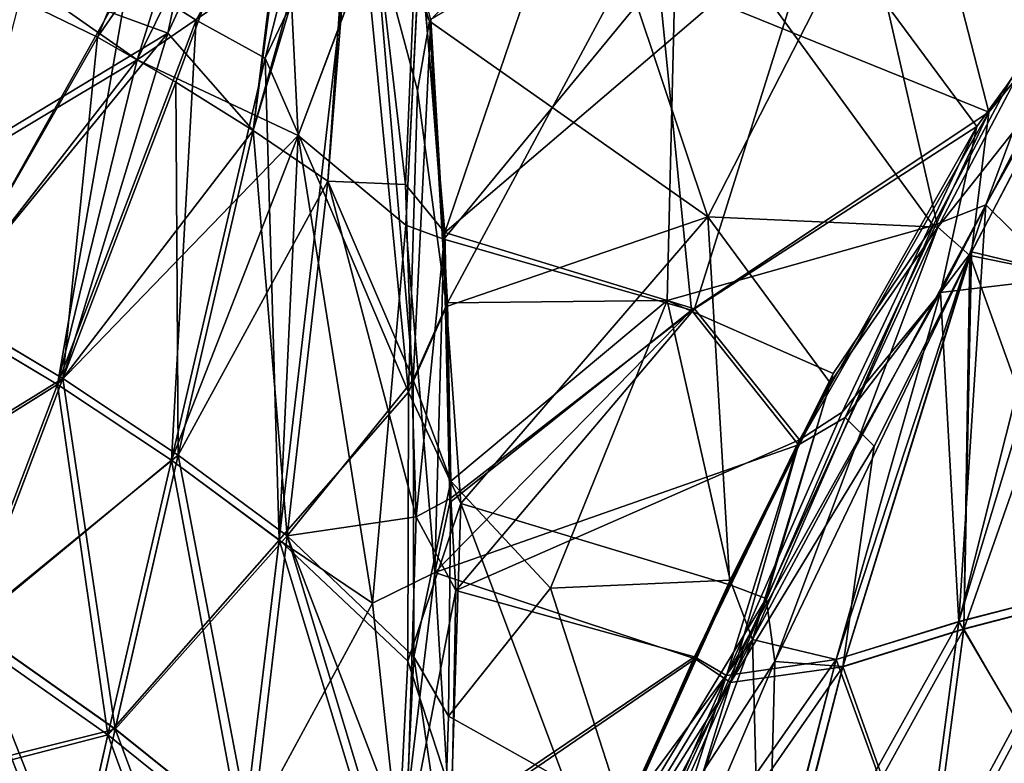
# Model space of a CAD drawing. Units: inches. Extents: x -8.8 to 8.3, y -23 to 8.7.
# Drawn here: x -2.6 to 0.2, y -6 to -3.9 of the extents above; entities that cross this region are included whole.
import ezdxf

# ---------------------------------------------------------------- set-up
doc = ezdxf.new("R2010")
doc.units = ezdxf.units.IN
doc.header["$MEASUREMENT"] = 0
doc.layers.add('LIGHT-SHADE', color=1, linetype='Continuous')

msp = doc.modelspace()

# ---------------------------------------------------------------- linework, layer by layer
at = {"layer": 'LIGHT-SHADE'}
for points in [[(-0.7872, -3.7657, -0.3466), (0.1674, -4.1525, -0.4128), (-0.1474, -2.9313, -0.1817)], [(0.6619, -3.4164, -0.2733), (-0.1474, -2.9313, -0.1817), (0.1674, -4.1525, -0.4128)], [(-2.2057, -3.9241, -0.795), (-1.8061, -3.0582, -0.3294), (-1.9588, -4.2059, -0.8194)], [(-1.8061, -3.0582, -0.3294), (-2.2057, -3.9241, -0.795), (-2.0559, -3.2163, -0.407)], [(-1.9588, -4.2059, -0.8194), (-1.8061, -3.0582, -0.3294), (-1.6614, -3.1432, -0.3329)], [(-2.4084, -3.9358, -6.6639), (-1.8212, -3.0842, -7.1773), (-2.1258, -3.2446, -7.0907)], [(-2.1822, -4.0658, -6.6618), (-1.8212, -3.0842, -7.1773), (-2.4084, -3.9358, -6.6639)], [(-1.8212, -3.0842, -7.1773), (-2.1822, -4.0658, -6.6618), (-1.9586, -4.2053, -6.6951)], [(-1.6473, -3.1637, -7.1779), (-1.8212, -3.0842, -7.1773), (-1.9586, -4.2053, -6.6951)], [(-2.3187, -3.7626, -6.8246), (-1.7012, -3.1151, -7.2238), (-2.1238, -3.8863, -6.8109)], [(-1.9241, -3.9964, -6.8406), (-2.1238, -3.8863, -6.8109), (-1.7012, -3.1151, -7.2238)], [(-1.6578, -3.439, -7.1431), (-1.9241, -3.9964, -6.8406), (-1.7012, -3.1151, -7.2238)], [(-1.7012, -3.1151, -7.2238), (-0.9932, -3.413, -7.2259), (-1.4491, -3.8895, -7.0994)], [(-1.4491, -3.8895, -7.0994), (-1.6578, -3.439, -7.1431), (-1.7012, -3.1151, -7.2238)], [(-1.7428, -4.3525, -0.7493), (-1.9588, -4.2059, -0.8194), (-1.6614, -3.1432, -0.3329)], [(-1.7428, -4.3525, -0.7493), (-1.6614, -3.1432, -0.3329), (-1.5183, -4.3614, -0.5935)], [(-1.6614, -3.1432, -0.3329), (-1.4853, -3.5829, -0.3961), (-1.5183, -4.3614, -0.5935)], [(-1.6473, -3.1637, -7.1779), (-1.9586, -4.2053, -6.6951), (-1.7427, -4.3519, -6.7652)], [(-1.6473, -3.1637, -7.1779), (-1.7427, -4.3519, -6.7652), (-1.4964, -4.9267, -6.7702)], [(-1.6473, -3.1637, -7.1779), (-1.4964, -4.9267, -6.7702), (-1.4457, -3.8844, -7.0597)], [(-2.2936, -4.0017, -0.8152), (-2.0555, -3.2373, -0.373), (-2.6883, -3.7251, -0.7091)], [(-2.2057, -3.9241, -0.795), (-2.6751, -3.7516, -0.7752), (-2.0559, -3.2163, -0.407)], [(-2.0829, -3.5744, -0.5573), (-2.0555, -3.2373, -0.373), (-2.2936, -4.0017, -0.8152)], [(-2.4084, -3.9358, -6.6639), (-2.1258, -3.2446, -7.0907), (-2.6956, -3.7962, -6.7071)], [(-1.4491, -3.8895, -7.0994), (-0.9932, -3.413, -7.2259), (-0.6448, -4.4551, -7.0147)], [(-0.6448, -4.4551, -7.0147), (-0.9932, -3.413, -7.2259), (-0.1903, -3.5676, -7.2219)], [(-1.9241, -3.9964, -6.8406), (-1.6578, -3.439, -7.1431), (-1.7639, -4.3626, -6.7975)], [(-1.5099, -4.9625, -6.7989), (-1.7639, -4.3626, -6.7975), (-1.6578, -3.439, -7.1431)], [(-1.4841, -4.0904, -7.0476), (-1.5099, -4.9625, -6.7989), (-1.6578, -3.439, -7.1431)], [(-1.6578, -3.439, -7.1431), (-1.4491, -3.8895, -7.0994), (-1.4841, -4.0904, -7.0476)], [(-1.4853, -3.5829, -0.3961), (-1.0433, -3.4392, -0.3381), (-1.4046, -4.5004, -0.5983)], [(-1.0433, -3.4392, -0.3381), (-0.3239, -3.5765, -0.3354), (-1.4046, -4.5004, -0.5983)], [(0.6619, -3.4164, -0.2733), (0.1674, -4.1525, -0.4128), (0.6227, -3.5923, -0.3199)], [(-1.3969, -4.7042, -6.8619), (-0.7326, -3.465, -7.1879), (-1.4457, -3.8844, -7.0597)], [(-0.7621, -4.6969, -6.9044), (-0.7326, -3.465, -7.1879), (-1.3969, -4.7042, -6.8619)], [(0.0064, -4.4805, -6.9782), (-0.7326, -3.465, -7.1879), (-0.7621, -4.6969, -6.9044)], [(0.4342, -3.6765, -7.1546), (-0.7326, -3.465, -7.1879), (0.0064, -4.4805, -6.9782)], [(0.3788, -4.6387, -6.7071), (0.6759, -3.4943, -7.1791), (0.1586, -4.421, -6.9411)], [(0.1586, -4.421, -6.9411), (0.6759, -3.4943, -7.1791), (0.4342, -3.6765, -7.1546)], [(0.6329, -3.5062, -0.3324), (0.1326, -4.1941, -0.4639), (-0.3239, -3.5765, -0.3354)], [(0.0271, -4.6744, -0.6434), (0.6329, -3.5062, -0.3324), (0.3301, -4.6379, -0.7899)], [(0.6329, -3.5062, -0.3324), (0.0271, -4.6744, -0.6434), (0.1326, -4.1941, -0.4639)], [(-2.2936, -4.0017, -0.8152), (-1.8543, -3.6997, -0.5415), (-2.0829, -3.5744, -0.5573)], [(-1.5183, -4.3614, -0.5935), (-1.4853, -3.5829, -0.3961), (-1.4046, -4.5004, -0.5983)], [(-0.3239, -3.5765, -0.3354), (-0.6835, -4.7208, -0.6128), (-1.4046, -4.5004, -0.5983)], [(-0.3239, -3.5765, -0.3354), (0.1326, -4.1941, -0.4639), (-0.6835, -4.7208, -0.6128)], [(-0.6448, -4.4551, -7.0147), (-0.1903, -3.5676, -7.2219), (0.0194, -4.4846, -7.0179)], [(0.0194, -4.4846, -7.0179), (-0.1903, -3.5676, -7.2219), (0.4539, -3.6587, -7.1984)], [(0.1674, -4.1525, -0.4128), (0.1168, -4.5567, -0.5751), (0.6227, -3.5923, -0.3199)], [(-1.4075, -4.5198, -0.5625), (-1.4765, -3.6558, -0.3685), (-1.518, -4.4792, -0.5783)], [(-1.4765, -3.6558, -0.3685), (-1.4075, -4.5198, -0.5625), (-0.7872, -3.7657, -0.3466)], [(0.0194, -4.4846, -7.0179), (0.4539, -3.6587, -7.1984), (0.4117, -3.9902, -7.0921)], [(-1.6231, -3.672, -0.4205), (-1.8543, -3.6997, -0.5415), (-1.8284, -4.2203, -0.713)], [(0.1586, -4.421, -6.9411), (0.4342, -3.6765, -7.1546), (0.0064, -4.4805, -6.9782)], [(-2.2936, -4.0017, -0.8152), (-2.6883, -3.7251, -0.7091), (-3.2112, -4.5508, -1.3416)], [(-1.8543, -3.6997, -0.5415), (-2.2936, -4.0017, -0.8152), (-1.8284, -4.2203, -0.713)], [(-3.205, -4.528, -1.3738), (-2.6751, -3.7516, -0.7752), (-2.2057, -3.9241, -0.795)], [(-2.5239, -4.9396, -6.1576), (-2.8648, -4.7357, -6.1405), (-2.3187, -3.7626, -6.8246)], [(-2.6359, -3.8394, -6.7328), (-2.3187, -3.7626, -6.8246), (-2.8648, -4.7357, -6.1405)], [(-2.5239, -4.9396, -6.1576), (-2.3187, -3.7626, -6.8246), (-2.1238, -3.8863, -6.8109)], [(-0.6922, -4.7249, -0.5726), (-0.7872, -3.7657, -0.3466), (-1.4075, -4.5198, -0.5625)], [(0.1674, -4.1525, -0.4128), (-0.7872, -3.7657, -0.3466), (-0.6922, -4.7249, -0.5726)], [(-2.4084, -3.9358, -6.6639), (-2.6956, -3.7962, -6.7071), (-2.8543, -4.7158, -6.1074)], [(-2.5239, -4.9396, -6.1576), (-2.1238, -3.8863, -6.8109), (-2.1948, -5.1585, -6.225)], [(-1.9241, -3.9964, -6.8406), (-2.1948, -5.1585, -6.225), (-2.1238, -3.8863, -6.8109)], [(-1.3969, -4.7042, -6.8619), (-1.4457, -3.8844, -7.0597), (-1.4964, -4.9267, -6.7702)], [(-1.4001, -4.7148, -6.9003), (-1.4841, -4.0904, -7.0476), (-1.4491, -3.8895, -7.0994)], [(-0.6448, -4.4551, -7.0147), (-1.4001, -4.7148, -6.9003), (-1.4491, -3.8895, -7.0994)], [(-2.8545, -4.7162, -1.4072), (-3.205, -4.528, -1.3738), (-2.2057, -3.9241, -0.795)], [(-2.8545, -4.7162, -1.4072), (-2.2057, -3.9241, -0.795), (-2.5092, -4.9229, -1.3899)], [(-2.2057, -3.9241, -0.795), (-1.9588, -4.2059, -0.8194), (-2.5092, -4.9229, -1.3899)], [(-2.4084, -3.9358, -6.6639), (-2.8543, -4.7158, -6.1074), (-2.509, -4.9225, -6.1246)], [(-2.509, -4.9225, -6.1246), (-2.1822, -4.0658, -6.6618), (-2.4084, -3.9358, -6.6639)], [(-2.865, -4.7361, -1.3741), (-2.2936, -4.0017, -0.8152), (-3.2112, -4.5508, -1.3416)], [(-2.5241, -4.9399, -1.357), (-2.2936, -4.0017, -0.8152), (-2.865, -4.7361, -1.3741)], [(-1.8284, -4.2203, -0.713), (-2.2936, -4.0017, -0.8152), (-2.5241, -4.9399, -1.357)], [(-1.8839, -5.389, -6.3431), (-2.1948, -5.1585, -6.225), (-1.9241, -3.9964, -6.8406)], [(-1.7639, -4.3626, -6.7975), (-1.8839, -5.389, -6.3431), (-1.9241, -3.9964, -6.8406)], [(0.0194, -4.4846, -7.0179), (0.4117, -3.9902, -7.0921), (0.112, -4.5669, -6.9351)], [(0.112, -4.5669, -6.9351), (0.4117, -3.9902, -7.0921), (0.4486, -4.6354, -6.7329)], [(-2.509, -4.9225, -6.1246), (-2.1754, -5.1441, -6.1931), (-2.1822, -4.0658, -6.6618)], [(-2.1754, -5.1441, -6.1931), (-1.9586, -4.2053, -6.6951), (-2.1822, -4.0658, -6.6618)], [(-1.5099, -4.9625, -6.7989), (-1.4841, -4.0904, -7.0476), (-1.4001, -4.7148, -6.9003)], [(0.4486, -4.6362, -0.7818), (0.3518, -4.1088, -0.4565), (0.1168, -4.5567, -0.5751)], [(0.1674, -4.1525, -0.4128), (-0.6922, -4.7249, -0.5726), (-0.3829, -5.1147, -0.6779)], [(-0.248, -5.0351, -0.6618), (0.1674, -4.1525, -0.4128), (-0.3829, -5.1147, -0.6779)], [(0.1674, -4.1525, -0.4128), (-0.248, -5.0351, -0.6618), (0.1168, -4.5567, -0.5751)], [(-2.1755, -5.1446, -1.3215), (-2.5092, -4.9229, -1.3899), (-1.9588, -4.2059, -0.8194)], [(-2.1755, -5.1446, -1.3215), (-1.9588, -4.2059, -0.8194), (-1.7428, -4.3525, -0.7493)], [(-2.1754, -5.1441, -6.1931), (-1.8602, -5.377, -6.3131), (-1.9586, -4.2053, -6.6951)], [(-1.7427, -4.3519, -6.7652), (-1.9586, -4.2053, -6.6951), (-1.8602, -5.377, -6.3131)], [(-0.3805, -5.0998, -0.715), (-0.6835, -4.7208, -0.6128), (0.1326, -4.1941, -0.4639)], [(-0.3805, -5.0998, -0.715), (0.1326, -4.1941, -0.4639), (-0.2568, -5.0196, -0.6976)], [(0.0271, -4.6744, -0.6434), (-0.2568, -5.0196, -0.6976), (0.1326, -4.1941, -0.4639)], [(-2.1949, -5.1589, -1.2895), (-1.8284, -4.2203, -0.713), (-2.5241, -4.9399, -1.357)], [(-1.884, -5.3894, -1.1715), (-1.8284, -4.2203, -0.713), (-2.1949, -5.1589, -1.2895)], [(-1.6143, -5.5718, -0.9919), (-1.8284, -4.2203, -0.713), (-1.884, -5.3894, -1.1715)], [(-1.6143, -5.5718, -0.9919), (-1.518, -4.4792, -0.5783), (-1.8284, -4.2203, -0.713)], [(-2.1755, -5.1446, -1.3215), (-1.7428, -4.3525, -0.7493), (-1.8603, -5.3775, -1.2014)], [(-1.8603, -5.3775, -1.2014), (-1.7428, -4.3525, -0.7493), (-1.4879, -5.322, -0.8674)], [(-1.4964, -4.9267, -6.7702), (-1.7427, -4.3519, -6.7652), (-1.8602, -5.377, -6.3131)], [(-1.4879, -5.322, -0.8674), (-1.7428, -4.3525, -0.7493), (-1.5183, -4.3614, -0.5935)], [(-1.8839, -5.389, -6.3431), (-1.7639, -4.3626, -6.7975), (-1.5099, -4.9625, -6.7989)], [(-1.5183, -4.3614, -0.5935), (-1.4046, -4.5004, -0.5983), (-1.4879, -5.322, -0.8674)], [(-0.5162, -5.6765, -6.5724), (0.1586, -4.421, -6.9411), (0.0064, -4.4805, -6.9782)], [(0.1586, -4.421, -6.9411), (-0.5162, -5.6765, -6.5724), (-0.2743, -5.7345, -6.3484)], [(0.1586, -4.421, -6.9411), (-0.2743, -5.7345, -6.3484), (0.0802, -5.6249, -6.2222)], [(0.1586, -4.421, -6.9411), (0.0802, -5.6249, -6.2222), (0.3788, -4.6387, -6.7071)], [(-1.4001, -4.7148, -6.9003), (-0.6448, -4.4551, -7.0147), (-1.3582, -5.2836, -6.7353)], [(-0.6448, -4.4551, -7.0147), (-0.5815, -5.5194, -6.6987), (-1.3582, -5.2836, -6.7353)], [(-0.6448, -4.4551, -7.0147), (0.0194, -4.4846, -7.0179), (-0.2918, -4.9355, -6.8923)], [(-0.6448, -4.4551, -7.0147), (-0.2918, -4.9355, -6.8923), (-0.5815, -5.5194, -6.6987)], [(-1.6143, -5.5718, -0.9919), (-1.4342, -5.4836, -0.8538), (-1.518, -4.4792, -0.5783)], [(-1.4342, -5.4836, -0.8538), (-1.4075, -4.5198, -0.5625), (-1.518, -4.4792, -0.5783)], [(0.0064, -4.4805, -6.9782), (-0.7621, -4.6969, -6.9044), (-0.2832, -4.9082, -6.8592)], [(-0.2832, -4.9082, -6.8592), (-0.5162, -5.6765, -6.5724), (0.0064, -4.4805, -6.9782)], [(0.0194, -4.4846, -7.0179), (-0.4768, -5.5585, -6.668), (-0.2918, -4.9355, -6.8923)], [(-0.4509, -5.7409, -6.541), (-0.4768, -5.5585, -6.668), (0.0194, -4.4846, -7.0179)], [(0.112, -4.5669, -6.9351), (-0.4509, -5.7409, -6.541), (0.0194, -4.4846, -7.0179)], [(-1.4879, -5.322, -0.8674), (-1.4046, -4.5004, -0.5983), (-1.3875, -5.2681, -0.8226)], [(-1.3908, -5.2811, -0.785), (-1.4075, -4.5198, -0.5625), (-1.4342, -5.4836, -0.8538)], [(-0.6922, -4.7249, -0.5726), (-1.4075, -4.5198, -0.5625), (-1.3908, -5.2811, -0.785)], [(-1.3875, -5.2681, -0.8226), (-1.4046, -4.5004, -0.5983), (-0.6835, -4.7208, -0.6128)], [(-0.2551, -5.7554, -6.3766), (-0.4509, -5.7409, -6.541), (0.112, -4.5669, -6.9351)], [(0.1168, -4.5567, -0.5751), (-0.2553, -5.7561, -1.1381), (0.0949, -5.6467, -1.2619)], [(-0.2553, -5.7561, -1.1381), (0.1168, -4.5567, -0.5751), (-0.164, -5.1177, -0.7461)], [(0.095, -5.646, -6.2528), (-0.2551, -5.7554, -6.3766), (0.112, -4.5669, -6.9351)], [(-0.248, -5.0351, -0.6618), (-0.164, -5.1177, -0.7461), (0.1168, -4.5567, -0.5751)], [(0.4486, -4.6362, -0.7818), (0.1168, -4.5567, -0.5751), (0.0949, -5.6467, -1.2619)], [(0.112, -4.5669, -6.9351), (0.4651, -5.5499, -6.1731), (0.095, -5.646, -6.2528)], [(0.4651, -5.5499, -6.1731), (0.112, -4.5669, -6.9351), (0.4486, -4.6354, -6.7329)], [(0.0949, -5.6467, -1.2619), (0.4651, -5.5505, -1.3417), (0.4486, -4.6362, -0.7818)], [(0.0802, -5.6255, -1.2925), (0.0271, -4.6744, -0.6434), (0.3301, -4.6379, -0.7899)], [(0.0802, -5.6255, -1.2925), (0.3301, -4.6379, -0.7899), (0.4552, -5.529, -1.3739)], [(0.3788, -4.6387, -6.7071), (0.0802, -5.6249, -6.2222), (0.4552, -5.5284, -6.1408)], [(0.0271, -4.6744, -0.6434), (-0.5907, -5.7814, -0.9745), (-0.2568, -5.0196, -0.6976)], [(-0.2744, -5.7351, -1.1662), (-0.5907, -5.7814, -0.9745), (0.0271, -4.6744, -0.6434)], [(-0.2744, -5.7351, -1.1662), (0.0271, -4.6744, -0.6434), (0.0802, -5.6255, -1.2925)], [(-3.2245, -5.3636, -1.9615), (-2.8545, -4.7162, -1.4072), (-2.5092, -4.9229, -1.3899)], [(-2.509, -4.9225, -6.1246), (-2.8543, -4.7158, -6.1074), (-2.7801, -5.6379, -5.5851)], [(-1.5099, -4.9625, -6.7989), (-1.4001, -4.7148, -6.9003), (-1.3582, -5.2836, -6.7353)], [(-1.3877, -5.2192, -6.7077), (-1.3969, -4.7042, -6.8619), (-1.4964, -4.9267, -6.7702)], [(-1.3877, -5.2192, -6.7077), (-0.7621, -4.6969, -6.9044), (-1.3969, -4.7042, -6.8619)], [(-1.3877, -5.2192, -6.7077), (-1.0999, -5.529, -6.6251), (-0.7621, -4.6969, -6.9044)], [(-1.3735, -5.5357, -0.9085), (-1.3875, -5.2681, -0.8226), (-0.6835, -4.7208, -0.6128)], [(-0.6835, -4.7208, -0.6128), (-0.3805, -5.0998, -0.715), (-1.3735, -5.5357, -0.9085)], [(-1.0999, -5.529, -6.6251), (-0.58, -5.5059, -6.661), (-0.7621, -4.6969, -6.9044)], [(-0.2832, -4.9082, -6.8592), (-0.7621, -4.6969, -6.9044), (-0.58, -5.5059, -6.661)], [(-2.5241, -4.9399, -1.357), (-2.865, -4.7361, -1.3741), (-3.2373, -5.3857, -1.9306)], [(-3.2372, -5.3854, -5.5839), (-2.8648, -4.7357, -6.1405), (-2.5239, -4.9396, -6.1576)], [(-0.6922, -4.7249, -0.5726), (-1.3908, -5.2811, -0.785), (-1.4342, -5.4836, -0.8538)], [(-0.6922, -4.7249, -0.5726), (-1.4342, -5.4836, -0.8538), (-0.3829, -5.1147, -0.6779)], [(-0.5162, -5.6765, -6.5724), (-0.2832, -4.9082, -6.8592), (-0.58, -5.5059, -6.661)], [(-3.2373, -5.3857, -1.9306), (-2.7974, -5.6575, -1.8989), (-2.5241, -4.9399, -1.357)], [(-3.2372, -5.3854, -5.5839), (-2.5239, -4.9396, -6.1576), (-2.7973, -5.6572, -5.6157)], [(-3.2245, -5.3636, -1.9615), (-2.5092, -4.9229, -1.3899), (-2.7802, -5.6382, -1.9295)], [(-2.5241, -4.9399, -1.357), (-2.7974, -5.6575, -1.8989), (-2.1949, -5.1589, -1.2895)], [(-2.3787, -5.9521, -5.7092), (-2.7973, -5.6572, -5.6157), (-2.5239, -4.9396, -6.1576)], [(-2.7802, -5.6382, -1.9295), (-2.5092, -4.9229, -1.3899), (-2.1755, -5.1446, -1.3215)], [(-2.7801, -5.6379, -5.5851), (-2.3572, -5.9356, -5.6798), (-2.509, -4.9225, -6.1246)], [(-2.1948, -5.1585, -6.225), (-2.3787, -5.9521, -5.7092), (-2.5239, -4.9396, -6.1576)], [(-2.1754, -5.1441, -6.1931), (-2.509, -4.9225, -6.1246), (-2.3572, -5.9356, -5.6798)], [(-1.4945, -5.727, -6.4998), (-1.4964, -4.9267, -6.7702), (-1.8602, -5.377, -6.3131)], [(-1.3877, -5.2192, -6.7077), (-1.4964, -4.9267, -6.7702), (-1.4945, -5.727, -6.4998)], [(-0.4768, -5.5585, -6.668), (-0.5815, -5.5194, -6.6987), (-0.2918, -4.9355, -6.8923)], [(-1.5099, -4.9625, -6.7989), (-1.5115, -5.7399, -6.5338), (-1.8839, -5.389, -6.3431)], [(-1.5115, -5.7399, -6.5338), (-1.5099, -4.9625, -6.7989), (-1.3582, -5.2836, -6.7353)], [(-0.3805, -5.0998, -0.715), (-0.2568, -5.0196, -0.6976), (-0.5907, -5.7814, -0.9745)], [(-0.5794, -5.8014, -0.9416), (-0.248, -5.0351, -0.6618), (-0.3829, -5.1147, -0.6779)], [(-0.248, -5.0351, -0.6618), (-0.5794, -5.8014, -0.9416), (-0.164, -5.1177, -0.7461)], [(-0.6817, -5.7329, -0.8971), (-0.3829, -5.1147, -0.6779), (-1.4342, -5.4836, -0.8538)], [(-1.3735, -5.5357, -0.9085), (-0.3805, -5.0998, -0.715), (-0.6835, -5.7269, -0.9381)], [(-0.3805, -5.0998, -0.715), (-0.5907, -5.7814, -0.9745), (-0.6835, -5.7269, -0.9381)], [(-0.3829, -5.1147, -0.6779), (-0.6817, -5.7329, -0.8971), (-0.5794, -5.8014, -0.9416)], [(-0.164, -5.1177, -0.7461), (-0.5794, -5.8014, -0.9416), (-0.2553, -5.7561, -1.1381)], [(-2.7802, -5.6382, -1.9295), (-2.1755, -5.1446, -1.3215), (-2.3573, -5.936, -1.8348)], [(-2.3573, -5.936, -1.8348), (-2.1755, -5.1446, -1.3215), (-1.8603, -5.3775, -1.2014)], [(-1.9638, -6.2515, -5.8366), (-2.1754, -5.1441, -6.1931), (-2.3572, -5.9356, -5.6798)], [(-1.8602, -5.377, -6.3131), (-2.1754, -5.1441, -6.1931), (-1.9638, -6.2515, -5.8366)], [(-2.3788, -5.9525, -1.8053), (-2.1949, -5.1589, -1.2895), (-2.7974, -5.6575, -1.8989)], [(-1.884, -5.3894, -1.1715), (-2.1949, -5.1589, -1.2895), (-2.3788, -5.9525, -1.8053)], [(-1.9894, -6.2653, -5.8641), (-2.3787, -5.9521, -5.7092), (-2.1948, -5.1585, -6.225)], [(-1.8839, -5.389, -6.3431), (-1.9894, -6.2653, -5.8641), (-2.1948, -5.1585, -6.225)], [(-1.3942, -5.8987, -6.4617), (-1.3877, -5.2192, -6.7077), (-1.4945, -5.727, -6.4998)], [(-1.3942, -5.8987, -6.4617), (-1.0999, -5.529, -6.6251), (-1.3877, -5.2192, -6.7077)], [(-1.5115, -5.7399, -6.5338), (-1.3582, -5.2836, -6.7353), (-1.386, -6.1271, -6.4162)], [(-1.3735, -5.5357, -0.9085), (-1.4879, -5.322, -0.8674), (-1.3875, -5.2681, -0.8226)], [(-0.9581, -6.3523, -6.3518), (-1.386, -6.1271, -6.4162), (-1.3582, -5.2836, -6.7353)], [(-0.9581, -6.3523, -6.3518), (-1.3582, -5.2836, -6.7353), (-0.5815, -5.5194, -6.6987)], [(-1.8603, -5.3775, -1.2014), (-1.4879, -5.322, -0.8674), (-1.5167, -6.2765, -1.2444)], [(-1.3735, -5.5357, -0.9085), (-1.5167, -6.2765, -1.2444), (-1.4879, -5.322, -0.8674)], [(-1.8602, -5.377, -6.3131), (-1.9638, -6.2515, -5.8366), (-1.5308, -6.4718, -6.1694)], [(-1.5308, -6.4718, -6.1694), (-1.4945, -5.727, -6.4998), (-1.8602, -5.377, -6.3131)], [(-1.9895, -6.2657, -1.6505), (-1.884, -5.3894, -1.1715), (-2.3788, -5.9525, -1.8053)], [(-2.3573, -5.936, -1.8348), (-1.8603, -5.3775, -1.2014), (-1.9639, -6.2519, -1.6779)], [(-1.6143, -5.5718, -0.9919), (-1.884, -5.3894, -1.1715), (-1.9895, -6.2657, -1.6505)], [(-1.55, -6.4889, -6.2004), (-1.9894, -6.2653, -5.8641), (-1.8839, -5.389, -6.3431)], [(-1.9639, -6.2519, -1.6779), (-1.8603, -5.3775, -1.2014), (-1.5167, -6.2765, -1.2444)], [(-1.5115, -5.7399, -6.5338), (-1.55, -6.4889, -6.2004), (-1.8839, -5.389, -6.3431)], [(-1.5341, -6.3145, -1.2221), (-1.4342, -5.4836, -0.8538), (-1.6143, -5.5718, -0.9919)], [(-1.3892, -6.2173, -1.14), (-1.4342, -5.4836, -0.8538), (-1.5341, -6.3145, -1.2221)], [(-1.4342, -5.4836, -0.8538), (-1.3892, -6.2173, -1.14), (-0.6817, -5.7329, -0.8971)], [(-0.58, -5.5059, -6.661), (-1.0999, -5.529, -6.6251), (-0.8885, -6.1821, -6.3834)], [(-0.4768, -5.5585, -6.668), (-0.9581, -6.3523, -6.3518), (-0.5815, -5.5194, -6.6987)], [(-0.58, -5.5059, -6.661), (-0.8885, -6.1821, -6.3834), (-0.5162, -5.6765, -6.5724)], [(-1.3855, -6.2024, -1.1772), (-1.5167, -6.2765, -1.2444), (-1.3735, -5.5357, -0.9085)], [(-1.3942, -5.8987, -6.4617), (-0.8885, -6.1821, -6.3834), (-1.0999, -5.529, -6.6251)], [(-1.3735, -5.5357, -0.9085), (-0.6835, -5.7269, -0.9381), (-1.3855, -6.2024, -1.1772)], [(-0.0246, -6.4192, -1.8391), (0.0802, -5.6255, -1.2925), (0.4552, -5.529, -1.3739)], [(-0.0246, -6.4192, -1.8391), (0.4552, -5.529, -1.3739), (0.4681, -6.2867, -1.9307)], [(0.4552, -5.5284, -6.1408), (0.0802, -5.6249, -6.2222), (0.4681, -6.2863, -5.5839)], [(-1.6143, -5.5718, -0.9919), (-1.9895, -6.2657, -1.6505), (-1.5341, -6.3145, -1.2221)], [(-0.8192, -6.305, -6.3575), (-0.9581, -6.3523, -6.3518), (-0.4768, -5.5585, -6.668)], [(-0.4768, -5.5585, -6.668), (-0.4509, -5.7409, -6.541), (-0.8192, -6.305, -6.3575)], [(0.4651, -5.5505, -1.3417), (0.0949, -5.6467, -1.2619), (-0.0102, -6.4432, -1.8105)], [(0.4651, -5.5505, -1.3417), (-0.0102, -6.4432, -1.8105), (0.4777, -6.3113, -1.9006)], [(0.095, -5.646, -6.2528), (0.4651, -5.5499, -6.1731), (0.4777, -6.3107, -5.6141)], [(-0.5245, -6.7111, -1.7822), (0.0802, -5.6255, -1.2925), (-0.0246, -6.4192, -1.8391)], [(-0.5245, -6.7111, -1.7822), (-0.2744, -5.7351, -1.1662), (0.0802, -5.6255, -1.2925)], [(-0.0246, -6.4188, -5.6756), (0.0802, -5.6249, -6.2222), (-0.2743, -5.7345, -6.3484)], [(-0.0246, -6.4188, -5.6756), (0.4681, -6.2863, -5.5839), (0.0802, -5.6249, -6.2222)], [(-2.9662, -6.1045, -2.304), (-2.3788, -5.9525, -1.8053), (-2.7974, -5.6575, -1.8989)], [(-2.4903, -6.4507, -5.3208), (-2.9638, -6.1036, -5.2126), (-2.7973, -5.6572, -5.6157)], [(-2.3573, -5.936, -1.8348), (-2.9474, -6.0831, -2.3321), (-2.7802, -5.6382, -1.9295)], [(-2.7801, -5.6379, -5.5851), (-2.9449, -6.0821, -5.1846), (-2.4673, -6.4321, -5.2938)], [(-2.7973, -5.6572, -5.6157), (-2.3787, -5.9521, -5.7092), (-2.4903, -6.4507, -5.3208)], [(-2.4673, -6.4321, -5.2938), (-2.3572, -5.9356, -5.6798), (-2.7801, -5.6379, -5.5851)], [(-0.5055, -6.735, -1.7564), (-0.0102, -6.4432, -1.8105), (0.0949, -5.6467, -1.2619)], [(0.0949, -5.6467, -1.2619), (-0.2553, -5.7561, -1.1381), (-0.5055, -6.735, -1.7564)], [(-0.0101, -6.4426, -5.7042), (-0.2551, -5.7554, -6.3766), (0.095, -5.646, -6.2528)], [(0.4777, -6.3107, -5.6141), (-0.0101, -6.4426, -5.7042), (0.095, -5.646, -6.2528)], [(-0.8885, -6.1821, -6.3834), (-0.9354, -6.4711, -6.2457), (-0.5162, -5.6765, -6.5724)], [(-0.8801, -6.6702, -6.0681), (-0.5162, -5.6765, -6.5724), (-0.9354, -6.4711, -6.2457)], [(-0.8801, -6.6702, -6.0681), (-0.4926, -6.5757, -5.8251), (-0.5162, -5.6765, -6.5724)], [(-0.2743, -5.7345, -6.3484), (-0.5162, -5.6765, -6.5724), (-0.4926, -6.5757, -5.8251)], [(-1.55, -6.4889, -6.2004), (-1.5115, -5.7399, -6.5338), (-1.386, -6.1271, -6.4162)], [(-1.4079, -6.3161, -6.2812), (-1.4945, -5.727, -6.4998), (-1.5308, -6.4718, -6.1694)], [(-1.3942, -5.8987, -6.4617), (-1.4945, -5.727, -6.4998), (-1.4079, -6.3161, -6.2812)], [(-1.0177, -6.4955, -1.2383), (-0.6817, -5.7329, -0.8971), (-1.3892, -6.2173, -1.14)], [(-1.3855, -6.2024, -1.1772), (-0.6835, -5.7269, -0.9381), (-1.0148, -6.4778, -1.274)], [(-0.5794, -5.8014, -0.9416), (-0.6817, -5.7329, -0.8971), (-1.0177, -6.4955, -1.2383)], [(-0.5907, -5.7814, -0.9745), (-1.0148, -6.4778, -1.274), (-0.6835, -5.7269, -0.9381)], [(-0.8567, -6.6917, -6.0924), (-0.4509, -5.7409, -6.541), (-0.4736, -6.599, -5.8515)], [(-0.4509, -5.7409, -6.541), (-0.8567, -6.6917, -6.0924), (-0.8192, -6.305, -6.3575)], [(-0.2744, -5.7351, -1.1662), (-0.5245, -6.7111, -1.7822), (-0.8318, -6.532, -1.3655)], [(-0.5907, -5.7814, -0.9745), (-0.2744, -5.7351, -1.1662), (-0.8318, -6.532, -1.3655)], [(-0.4926, -6.5757, -5.8251), (-0.0246, -6.4188, -5.6756), (-0.2743, -5.7345, -6.3484)], [(-0.4736, -6.599, -5.8515), (-0.4509, -5.7409, -6.541), (-0.2551, -5.7554, -6.3766)], [(-0.8084, -6.5534, -1.3411), (-0.2553, -5.7561, -1.1381), (-0.5794, -5.8014, -0.9416)], [(-0.8084, -6.5534, -1.3411), (-0.5055, -6.735, -1.7564), (-0.2553, -5.7561, -1.1381)], [(-0.2551, -5.7554, -6.3766), (-0.0101, -6.4426, -5.7042), (-0.4736, -6.599, -5.8515)], [(-0.9772, -6.702, -1.3577), (-0.5794, -5.8014, -0.9416), (-1.0177, -6.4955, -1.2383)], [(-1.0148, -6.4778, -1.274), (-0.5907, -5.7814, -0.9745), (-0.9871, -6.6794, -1.3892)], [(-0.8318, -6.532, -1.3655), (-0.9871, -6.6794, -1.3892), (-0.5907, -5.7814, -0.9745)], [(-0.9772, -6.702, -1.3577), (-0.8084, -6.5534, -1.3411), (-0.5794, -5.8014, -0.9416)], [(-0.8885, -6.1821, -6.3834), (-1.3942, -5.8987, -6.4617), (-1.4079, -6.3161, -6.2812)], [(-2.9474, -6.0831, -2.3321), (-2.3573, -5.936, -1.8348), (-2.4703, -6.4365, -2.2259)], [(-2.4703, -6.4365, -2.2259), (-2.3573, -5.936, -1.8348), (-1.9639, -6.2519, -1.6779)], [(-2.4673, -6.4321, -5.2938), (-2.0296, -6.8127, -5.4649), (-2.3572, -5.9356, -5.6798)], [(-2.0296, -6.8127, -5.4649), (-1.9638, -6.2515, -5.8366), (-2.3572, -5.9356, -5.6798)], [(-2.4933, -6.455, -2.199), (-2.3788, -5.9525, -1.8053), (-2.9662, -6.1045, -2.304)], [(-1.9895, -6.2657, -1.6505), (-2.3788, -5.9525, -1.8053), (-2.4933, -6.455, -2.199)], [(-2.0566, -6.8283, -5.49), (-2.4903, -6.4507, -5.3208), (-2.3787, -5.9521, -5.7092)], [(-2.3787, -5.9521, -5.7092), (-1.9894, -6.2653, -5.8641), (-2.0566, -6.8283, -5.49)]]:
    msp.add_3dface(points, dxfattribs=at)
at = {"layer": 'LIGHT-SHADE', "invisible_edges": 1}
for points in [[(-1.6231, -3.672, -0.4205), (-1.518, -4.4792, -0.5783), (-1.4765, -3.6558, -0.3685)], [(-1.518, -4.4792, -0.5783), (-1.6231, -3.672, -0.4205), (-1.8284, -4.2203, -0.713)]]:
    msp.add_3dface(points, dxfattribs=at)

doc.saveas('drawing.dxf')
